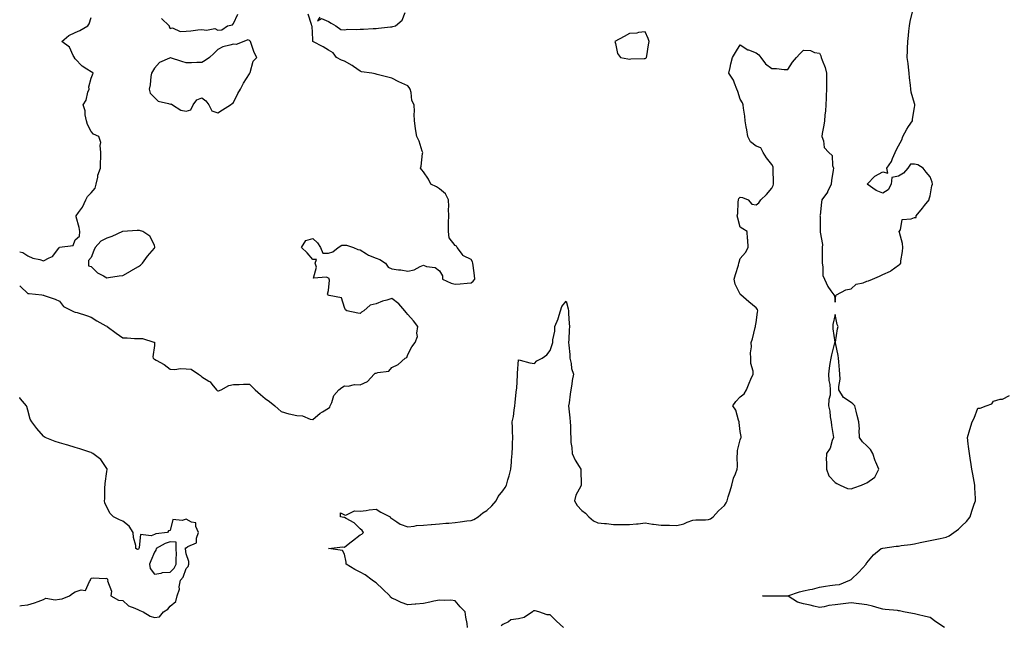
# Model space of a CAD drawing. Units: inches. Extents: x 936803 to 939443, y 7250378 to 7253018.
# Drawn here: x 936803 to 937425, y 7250843 to 7251226 of the extents above; entities that cross this region are included whole.
import ezdxf

# ---------------------------------------------------------------- set-up
doc = ezdxf.new("R2010")
doc.units = ezdxf.units.IN
doc.header["$MEASUREMENT"] = 0
doc.layers.add('Contour_93687250', color=7, linetype='Continuous', true_color=0xf71087)

msp = doc.modelspace()

# ---------------------------------------------------------------- linework, layer by layer
at = {"layer": 'Contour_93687250'}
for points in [[(936803, 7251057.66, 3233), (936803.41, 7251057.28, 3233), (936808.05, 7251052.82, 3233), (936808.88, 7251052.75, 3233), (936817.05, 7251051.92, 3233), (936817.92, 7251051.79, 3233), (936818.05, 7251051.7, 3233), (936818.42, 7251051.55, 3233), (936825.33, 7251049.2, 3233), (936828.05, 7251047.98, 3233), (936830.69, 7251044.56, 3233), (936836.13, 7251041.92, 3233), (936837.48, 7251041.35, 3233), (936838.05, 7251041.14, 3233), (936839.21, 7251040.76, 3233), (936845.13, 7251039.01, 3233), (936848.05, 7251037.97, 3233), (936851.8, 7251035.66, 3233), (936857.51, 7251032.46, 3233), (936858.05, 7251032.14, 3233), (936858.19, 7251032.06, 3233), (936858.34, 7251031.92, 3233), (936863.93, 7251027.81, 3233), (936868.05, 7251024.94, 3233), (936870.97, 7251024.84, 3233), (936875.54, 7251024.43, 3233), (936878.05, 7251024.33, 3233), (936880.55, 7251024.42, 3233), (936887.81, 7251022.16, 3233), (936888.05, 7251022.18, 3233), (936888.15, 7251022.03, 3233), (936888.16, 7251021.92, 3233), (936888.19, 7251021.78, 3233), (936888.05, 7251019.95, 3233), (936887.11, 7251012.86, 3233), (936887.35, 7251011.92, 3233), (936887.76, 7251011.63, 3233), (936888.05, 7251011.46, 3233), (936889.16, 7251010.81, 3233), (936894.21, 7251008.08, 3233), (936898.05, 7251005.13, 3233), (936900.99, 7251004.86, 3233), (936904.55, 7251005.42, 3233), (936908.05, 7251005.21, 3233), (936911.24, 7251005.11, 3233), (936915.92, 7251001.92, 3233), (936917.19, 7251001.05, 3233), (936918.05, 7251000.17, 3233), (936922.41, 7250997.55, 3233), (936923.31, 7250997.17, 3233), (936924.3, 7250995.67, 3233), (936927.2, 7250991.92, 3233), (936927.74, 7250991.61, 3233), (936928.05, 7250991.43, 3233), (936928.5, 7250991.47, 3233), (936930.28, 7250991.92, 3233), (936935.14, 7250994.83, 3233), (936938.05, 7250995.45, 3233), (936941.58, 7250995.45, 3233), (936944.41, 7250995.56, 3233), (936948.05, 7250995.56, 3233), (936949.94, 7250993.81, 3233), (936951.74, 7250991.92, 3233), (936955.14, 7250989.02, 3233), (936958.05, 7250986.49, 3233), (936960.69, 7250984.56, 3233), (936964.07, 7250981.92, 3233), (936966.15, 7250980.03, 3233), (936968.05, 7250978.36, 3233), (936972.97, 7250976.83, 3233), (936973.14, 7250976.83, 3233), (936978.05, 7250975.82, 3233), (936981.67, 7250975.53, 3233), (936986.47, 7250973.49, 3233), (936988.05, 7250973.25, 3233), (936992.69, 7250977.28, 3233), (936994.28, 7250978.15, 3233), (936998.05, 7250980.46, 3233), (936998.8, 7250981.17, 3233), (936999.18, 7250981.92, 3233), (937000.18, 7250984.05, 3233), (937001.47, 7250988.5, 3233), (937004.67, 7250991.92, 3233), (937006.43, 7250993.54, 3233), (937008.05, 7250994.65, 3233), (937010.56, 7250994.43, 3233), (937014.54, 7250995.43, 3233), (937018.05, 7250995.26, 3233), (937022.64, 7250997.33, 3233), (937026.88, 7251001.92, 3233), (937027.47, 7251002.51, 3233), (937028.05, 7251002.61, 3233), (937029.2, 7251003.07, 3233), (937036.09, 7251003.88, 3233), (937038.05, 7251006.07, 3233), (937042.01, 7251007.96, 3233), (937046.4, 7251011.92, 3233), (937047.58, 7251012.4, 3233), (937048.05, 7251014.34, 3233), (937050.76, 7251019.21, 3233), (937052.73, 7251021.92, 3233), (937054.3, 7251025.67, 3233), (937053.83, 7251027.7, 3233), (937054.5, 7251031.92, 3233), (937051.75, 7251035.61, 3233), (937048.05, 7251039.69, 3233), (937047.04, 7251040.9, 3233), (937046.17, 7251041.92, 3233), (937042.43, 7251046.3, 3233), (937038.05, 7251049.76, 3233), (937034.81, 7251048.69, 3233), (937032.06, 7251047.91, 3233), (937028.05, 7251046.36, 3233), (937024.42, 7251045.55, 3233), (937020.31, 7251041.92, 3233), (937018.86, 7251041.11, 3233), (937018.05, 7251040.22, 3233), (937016.58, 7251040.45, 3233), (937009.65, 7251041.92, 3233), (937008.73, 7251042.6, 3233), (937008.05, 7251043.93, 3233), (937006.18, 7251050.05, 3233), (936998.44, 7251051.53, 3233), (936998.05, 7251051.73, 3233), (936997.93, 7251051.8, 3233), (936997.71, 7251051.92, 3233), (936997.47, 7251052.5, 3233), (936998.05, 7251054.78, 3233), (936998.76, 7251061.21, 3233), (936998.48, 7251061.92, 3233), (936998.38, 7251062.25, 3233), (936998.05, 7251062.46, 3233), (936996.88, 7251063.08, 3233), (936988.59, 7251062.47, 3233), (936990.5, 7251069.48, 3233), (936989.56, 7251071.92, 3233), (936990.37, 7251074.24, 3233), (936988.05, 7251074.35, 3233), (936984.6, 7251078.47, 3233), (936981.06, 7251081.92, 3233), (936983.73, 7251086.24, 3233), (936988.05, 7251087.49, 3233), (936991.02, 7251084.9, 3233), (936993.05, 7251081.92, 3233), (936994.41, 7251078.28, 3233), (936998.05, 7251078.37, 3233), (937000.78, 7251079.19, 3233), (937004.19, 7251081.92, 3233), (937006.56, 7251083.41, 3233), (937008.05, 7251083.41, 3233), (937009.42, 7251083.3, 3233), (937013.85, 7251081.92, 3233), (937016.66, 7251080.53, 3233), (937018.05, 7251080.47, 3233), (937022.02, 7251077.95, 3233), (937023.22, 7251077.1, 3233), (937028.05, 7251075.07, 3233), (937030.4, 7251074.26, 3233), (937034.14, 7251071.92, 3233), (937035.62, 7251069.5, 3233), (937038.05, 7251068.44, 3233), (937042.16, 7251067.82, 3233), (937043.82, 7251067.69, 3233), (937048.05, 7251066.89, 3233), (937052.21, 7251067.76, 3233), (937056.03, 7251069.91, 3233), (937058.05, 7251070.67, 3233), (937060.01, 7251069.97, 3233), (937065.41, 7251069.28, 3233), (937068.05, 7251067.22, 3233), (937070.03, 7251063.9, 3233), (937069.99, 7251061.92, 3233), (937075.52, 7251059.39, 3233), (937078.05, 7251058.67, 3233), (937081.12, 7251058.85, 3233), (937085.52, 7251059.39, 3233), (937088.05, 7251059.57, 3233), (937089.36, 7251060.61, 3233), (937090.53, 7251061.92, 3233), (937090.24, 7251064.11, 3233), (937089.37, 7251070.6, 3233), (937089.19, 7251071.92, 3233), (937088.96, 7251072.84, 3233), (937088.05, 7251074.23, 3233), (937083.27, 7251076.7, 3233), (937082.92, 7251076.78, 3233), (937082.6, 7251077.37, 3233), (937079.29, 7251081.92, 3233), (937078.82, 7251082.69, 3233), (937078.05, 7251083.23, 3233), (937074.2, 7251088.07, 3233), (937073.83, 7251091.92, 3233), (937073.92, 7251096.05, 3233), (937073.85, 7251097.72, 3233), (937073.94, 7251101.92, 3233), (937073.88, 7251106.09, 3233), (937073.94, 7251107.82, 3233), (937073.88, 7251111.92, 3233), (937071.96, 7251115.83, 3233), (937068.05, 7251118.83, 3233), (937066.28, 7251120.14, 3233), (937062.69, 7251121.92, 3233), (937061.23, 7251125.1, 3233), (937058.05, 7251129.6, 3233), (937057.01, 7251130.88, 3233), (937056.17, 7251131.92, 3233), (937056.63, 7251133.34, 3233), (937057.38, 7251141.26, 3233), (937057.53, 7251141.92, 3233), (937057.21, 7251142.75, 3233), (937055.23, 7251149.1, 3233), (937053.89, 7251151.92, 3233), (937053.01, 7251156.88, 3233), (937053.02, 7251156.96, 3233), (937052.45, 7251161.92, 3233), (937052.23, 7251166.1, 3233), (937052.3, 7251167.67, 3233), (937052.13, 7251171.92, 3233), (937050.77, 7251174.64, 3233), (937050.18, 7251179.79, 3233), (937049.55, 7251181.92, 3233), (937049.06, 7251182.93, 3233), (937048.05, 7251183.87, 3233), (937044.32, 7251185.65, 3233), (937042.56, 7251186.43, 3233), (937038.05, 7251188.85, 3233), (937035.48, 7251189.35, 3233), (937028.86, 7251191.11, 3233), (937028.05, 7251191.29, 3233), (937027.58, 7251191.45, 3233), (937025.33, 7251191.92, 3233), (937018.96, 7251192.84, 3233), (937018.05, 7251193.13, 3233), (937013.81, 7251196.16, 3233), (937012.94, 7251196.81, 3233), (937008.05, 7251199.46, 3233), (937006.22, 7251200.08, 3233), (937003.02, 7251201.92, 3233), (937000.96, 7251204.83, 3233), (936998.05, 7251206.54, 3233), (936994.73, 7251208.6, 3233), (936988.15, 7251211.92, 3233), (936988.18, 7251212.05, 3233), (936988.05, 7251213.13, 3233), (936987.73, 7251221.6, 3233), (936987.57, 7251221.92, 3233), (936987.23, 7251222.73, 3233), (936985.25, 7251229.12, 3233)], [(936892.52, 7251226.38, 3234), (936897.31, 7251221.92, 3234), (936897.4, 7251221.28, 3234), (936898.05, 7251220.22, 3234), (936899.47, 7251220.5, 3234), (936904.45, 7251218.32, 3234), (936908.05, 7251218.54, 3234), (936911.19, 7251218.78, 3234), (936915.5, 7251219.36, 3234), (936918.05, 7251219.59, 3234), (936920.95, 7251219.02, 3234), (936926.32, 7251220.19, 3234), (936928.05, 7251219.18, 3234), (936930.72, 7251219.24, 3234), (936934.25, 7251221.92, 3234), (936937.42, 7251222.55, 3234), (936938.05, 7251223.34, 3234), (936940.75, 7251229.22, 3234)], [(936992.6, 7251227.38, 3233), (936991.07, 7251224.94, 3233), (936993.54, 7251226.43, 3233), (936998.05, 7251224.64, 3233), (936999.68, 7251223.55, 3233), (937002.58, 7251221.92, 3233), (937005.73, 7251219.6, 3233), (937008.05, 7251219.31, 3233), (937010.25, 7251219.72, 3233), (937015.62, 7251219.49, 3233), (937018.05, 7251219.79, 3233), (937020.13, 7251219.83, 3233), (937026.19, 7251220.06, 3233), (937028.05, 7251220.09, 3233), (937029.71, 7251220.27, 3233), (937037.27, 7251221.15, 3233), (937038.05, 7251221.23, 3233), (937038.65, 7251221.32, 3233), (937040.26, 7251221.92, 3233), (937044.54, 7251225.43, 3233), (937046.48, 7251230.35, 3233)], [(937085.84, 7250841.92, 3232), (937085.55, 7250844.42, 3232), (937084.68, 7250848.55, 3232), (937084.35, 7250851.92, 3232), (937081.17, 7250855.05, 3232), (937078.05, 7250858.86, 3232), (937075.4, 7250859.27, 3232), (937071.02, 7250858.94, 3232), (937068.05, 7250859.25, 3232), (937064.67, 7250858.53, 3232), (937062.01, 7250857.96, 3232), (937058.05, 7250857.1, 3232), (937053.29, 7250856.68, 3232), (937052.78, 7250856.65, 3232), (937048.05, 7250856.25, 3232), (937043.98, 7250857.85, 3232), (937040.52, 7250859.45, 3232), (937038.05, 7250860.52, 3232), (937037.28, 7250861.16, 3232), (937036.81, 7250861.92, 3232), (937032.26, 7250866.13, 3232), (937028.05, 7250870.17, 3232), (937027, 7250870.87, 3232), (937025.62, 7250871.92, 3232), (937021.27, 7250875.14, 3232), (937018.05, 7250876.96, 3232), (937014.72, 7250878.6, 3232), (937009.29, 7250881.92, 3232), (937009.29, 7250883.16, 3232), (937008.05, 7250888.36, 3232), (937006.78, 7250890.65, 3232), (936998.05, 7250891.92, 3232), (937007.18, 7250892.8, 3232), (937008.05, 7250892.77, 3232), (937011.57, 7250895.45, 3232), (937013.25, 7250896.71, 3232), (937018.05, 7250900.41, 3232), (937019.09, 7250900.88, 3232), (937020.15, 7250901.92, 3232), (937019.24, 7250903.11, 3232), (937018.05, 7250904.29, 3232), (937014.15, 7250908.02, 3232), (937009.14, 7250910.83, 3232), (937008.05, 7250911.52, 3232), (937007.65, 7250911.52, 3232), (937005.72, 7250911.92, 3232), (937005.55, 7250914.42, 3232), (937008.05, 7250913.14, 3232), (937008.96, 7250912.83, 3232), (937014.36, 7250915.61, 3232), (937018.05, 7250915.34, 3232), (937021.88, 7250915.75, 3232), (937023.68, 7250916.29, 3232), (937028.05, 7250916.59, 3232), (937031.02, 7250914.89, 3232), (937037.04, 7250911.92, 3232), (937037.25, 7250911.12, 3232), (937038.05, 7250910.83, 3232), (937041.23, 7250908.74, 3232), (937043.28, 7250907.15, 3232), (937048.05, 7250905.59, 3232), (937052.04, 7250905.91, 3232), (937053.62, 7250906.34, 3232), (937058.05, 7250906.59, 3232), (937062.97, 7250907.01, 3232), (937063.13, 7250907.01, 3232), (937068.05, 7250907.35, 3232), (937072.21, 7250907.76, 3232), (937074.06, 7250907.93, 3232), (937078.05, 7250908.33, 3232), (937081.23, 7250908.74, 3232), (937085.34, 7250909.21, 3232), (937088.05, 7250909.54, 3232), (937089.83, 7250910.14, 3232), (937092.57, 7250911.92, 3232), (937095.58, 7250914.39, 3232), (937098.05, 7250915.92, 3232), (937101.2, 7250918.77, 3232), (937103.83, 7250921.92, 3232), (937105.29, 7250924.68, 3232), (937108.05, 7250928.26, 3232), (937109.57, 7250930.41, 3232), (937110.44, 7250931.92, 3232), (937111.37, 7250935.24, 3232), (937112.15, 7250937.82, 3232), (937113.23, 7250941.92, 3232), (937113.62, 7250946.34, 3232), (937113.69, 7250947.56, 3232), (937114.06, 7250951.92, 3232), (937114.21, 7250955.76, 3232), (937114.35, 7250958.23, 3232), (937114.5, 7250961.92, 3232), (937114.29, 7250965.68, 3232), (937114.32, 7250968.19, 3232), (937114.08, 7250971.92, 3232), (937114.81, 7250975.16, 3232), (937115.23, 7250979.1, 3232), (937115.75, 7250981.92, 3232), (937116.02, 7250983.94, 3232), (937116.64, 7250990.5, 3232), (937116.81, 7250991.92, 3232), (937116.94, 7250993.03, 3232), (937117.32, 7251001.19, 3232), (937117.39, 7251001.92, 3232), (937117.45, 7251002.52, 3232), (937118.05, 7251011.04, 3232), (937119.16, 7251010.81, 3232), (937125.24, 7251009.11, 3232), (937128.05, 7251008.66, 3232), (937129.56, 7251010.41, 3232), (937133, 7251011.92, 3232), (937135.88, 7251014.09, 3232), (937138.05, 7251016.86, 3232), (937139.26, 7251020.72, 3232), (937139.73, 7251021.92, 3232), (937139.8, 7251023.68, 3232), (937140.92, 7251029.05, 3232), (937141, 7251031.92, 3232), (937143.12, 7251036.85, 3232), (937143.14, 7251037.01, 3232), (937144.5, 7251041.92, 3232), (937145.37, 7251044.6, 3232), (937148.05, 7251048.07, 3232), (937149.32, 7251043.19, 3232), (937149.57, 7251041.92, 3232), (937149.72, 7251040.25, 3232), (937149.99, 7251033.86, 3232), (937150.18, 7251031.92, 3232), (937150.05, 7251029.92, 3232), (937149.83, 7251023.71, 3232), (937149.72, 7251021.92, 3232), (937149.85, 7251020.12, 3232), (937150.38, 7251014.25, 3232), (937150.54, 7251011.92, 3232), (937151.26, 7251008.71, 3232), (937151.59, 7251005.46, 3232), (937152.69, 7251001.92, 3232), (937152.04, 7250997.93, 3232), (937151.74, 7250995.61, 3232), (937151.17, 7250991.92, 3232), (937150.77, 7250989.2, 3232), (937149.94, 7250983.81, 3232), (937149.66, 7250981.92, 3232), (937149.85, 7250980.12, 3232), (937150.45, 7250974.31, 3232), (937150.7, 7250971.92, 3232), (937150.84, 7250969.13, 3232), (937150.88, 7250964.75, 3232), (937151.04, 7250961.92, 3232), (937151.18, 7250958.79, 3232), (937151.71, 7250955.58, 3232), (937151.84, 7250951.92, 3232), (937153.73, 7250947.6, 3232), (937156.37, 7250943.6, 3232), (937157.37, 7250941.92, 3232), (937157.36, 7250941.24, 3232), (937157.65, 7250932.32, 3232), (937157.64, 7250931.92, 3232), (937157.39, 7250931.26, 3232), (937154.35, 7250925.62, 3232), (937153.46, 7250921.92, 3232), (937155.03, 7250918.89, 3232), (937158.05, 7250915.78, 3232), (937160.34, 7250914.21, 3232), (937162.37, 7250911.92, 3232), (937165.48, 7250909.35, 3232), (937168.05, 7250908.01, 3232), (937172.4, 7250907.56, 3232), (937173.69, 7250907.55, 3232), (937178.05, 7250907.01, 3232), (937182.99, 7250906.98, 3232), (937183.1, 7250906.97, 3232), (937188.05, 7250906.95, 3232), (937192.62, 7250907.36, 3232), (937193.63, 7250907.51, 3232), (937198.05, 7250907.95, 3232), (937202.66, 7250907.31, 3232), (937203.3, 7250907.17, 3232), (937208.05, 7250906.63, 3232), (937212.61, 7250906.48, 3232), (937213.44, 7250906.53, 3232), (937218.05, 7250906.41, 3232), (937222.45, 7250907.52, 3232), (937224.6, 7250908.46, 3232), (937228.05, 7250909.64, 3232), (937230.06, 7250909.91, 3232), (937236.11, 7250909.98, 3232), (937238.05, 7250910.18, 3232), (937239.36, 7250910.61, 3232), (937241.07, 7250911.92, 3232), (937244.3, 7250915.68, 3232), (937248.05, 7250919.09, 3232), (937249.23, 7250920.75, 3232), (937249.75, 7250921.92, 3232), (937250.51, 7250924.38, 3232), (937251.81, 7250928.16, 3232), (937252.85, 7250931.92, 3232), (937253.77, 7250936.21, 3232), (937255.13, 7250939, 3232), (937256.12, 7250941.92, 3232), (937256.26, 7250943.72, 3232), (937256.13, 7250950.01, 3232), (937256.26, 7250951.92, 3232), (937256.33, 7250953.64, 3232), (937258.05, 7250960.46, 3232), (937258.45, 7250961.53, 3232), (937258.62, 7250961.92, 3232), (937258.61, 7250962.48, 3232), (937258.05, 7250965.7, 3232), (937257.45, 7250971.32, 3232), (937257.47, 7250971.92, 3232), (937257.07, 7250972.91, 3232), (937255.22, 7250979.09, 3232), (937253.51, 7250981.92, 3232), (937255.25, 7250984.72, 3232), (937258.05, 7250987.51, 3232), (937260.48, 7250989.49, 3232), (937261.94, 7250991.92, 3232), (937263.74, 7250996.23, 3232), (937264.86, 7250998.73, 3232), (937266.25, 7251001.92, 3232), (937266.23, 7251003.74, 3232), (937264.77, 7251008.64, 3232), (937264.75, 7251011.92, 3232), (937264.48, 7251015.48, 3232), (937265.3, 7251019.18, 3232), (937264.9, 7251021.92, 3232), (937265.82, 7251024.16, 3232), (937267.5, 7251031.36, 3232), (937267.67, 7251031.92, 3232), (937267.63, 7251032.34, 3232), (937268.05, 7251034.46, 3232), (937268.96, 7251041.01, 3232), (937269.1, 7251041.92, 3232), (937268.96, 7251042.83, 3232), (937268.05, 7251043.74, 3232), (937263.61, 7251047.48, 3232), (937258.55, 7251051.92, 3232), (937258.36, 7251052.22, 3232), (937258.05, 7251052.33, 3232), (937254.78, 7251058.65, 3232), (937254.3, 7251061.92, 3232), (937255.07, 7251064.9, 3232), (937256.96, 7251070.83, 3232), (937257.27, 7251071.92, 3232), (937257.36, 7251072.61, 3232), (937258.05, 7251074.94, 3232), (937261.32, 7251078.65, 3232), (937263.02, 7251081.92, 3232), (937262.93, 7251086.8, 3232), (937262.68, 7251087.29, 3232), (937262.42, 7251091.92, 3232), (937259.82, 7251093.69, 3232), (937258.05, 7251094.72, 3232), (937256.63, 7251100.5, 3232), (937256.24, 7251101.92, 3232), (937256.52, 7251103.45, 3232), (937256.73, 7251110.59, 3232), (937256.91, 7251111.92, 3232), (937257.23, 7251112.74, 3232), (937258.05, 7251113.73, 3232), (937259.56, 7251113.43, 3232), (937263.07, 7251111.92, 3232), (937265.33, 7251109.21, 3232), (937268.05, 7251108.74, 3232), (937269.81, 7251110.16, 3232), (937271.08, 7251111.92, 3232), (937274.63, 7251115.34, 3232), (937278.05, 7251119.25, 3232), (937278.86, 7251121.12, 3232), (937279.05, 7251121.92, 3232), (937279.01, 7251122.88, 3232), (937278.88, 7251131.1, 3232), (937278.84, 7251131.92, 3232), (937278.89, 7251132.77, 3232), (937278.05, 7251134.28, 3232), (937274.69, 7251138.56, 3232), (937272.56, 7251141.92, 3232), (937271.03, 7251144.9, 3232), (937268.05, 7251145.82, 3232), (937264.66, 7251148.52, 3232), (937262.83, 7251151.92, 3232), (937262.21, 7251156.09, 3232), (937261.82, 7251158.14, 3232), (937261.24, 7251161.92, 3232), (937260.95, 7251164.81, 3232), (937260.11, 7251169.86, 3232), (937259.87, 7251171.92, 3232), (937259.43, 7251173.3, 3232), (937258.05, 7251175.45, 3232), (937256.54, 7251180.42, 3232), (937255.94, 7251181.92, 3232), (937254.36, 7251185.6, 3232), (937253.76, 7251187.62, 3232), (937250.89, 7251191.92, 3232), (937251.71, 7251195.57, 3232), (937252.06, 7251197.91, 3232), (937253.15, 7251201.92, 3232), (937255, 7251204.97, 3232), (937258.05, 7251209.9, 3232), (937262.87, 7251206.74, 3232), (937263.32, 7251206.66, 3232), (937268.05, 7251204.87, 3232), (937269.75, 7251203.62, 3232), (937271.02, 7251201.92, 3232), (937274.06, 7251197.93, 3232), (937278.05, 7251194.81, 3232), (937281, 7251194.87, 3232), (937285.78, 7251194.19, 3232), (937288.05, 7251194.26, 3232), (937291.17, 7251198.8, 3232), (937293.64, 7251201.92, 3232), (937295.79, 7251204.18, 3232), (937298.05, 7251206.56, 3232), (937302.39, 7251206.26, 3232), (937304.99, 7251204.98, 3232), (937308.05, 7251204.48, 3232), (937308.95, 7251202.83, 3232), (937309.26, 7251201.92, 3232), (937309.79, 7251200.18, 3232), (937311.76, 7251195.63, 3232), (937312.53, 7251191.92, 3232), (937312.55, 7251187.42, 3232), (937312.63, 7251186.5, 3232), (937312.63, 7251181.92, 3232), (937312.39, 7251177.57, 3232), (937312.36, 7251176.23, 3232), (937312.13, 7251171.92, 3232), (937311.84, 7251168.13, 3232), (937311.5, 7251165.37, 3232), (937311.21, 7251161.92, 3232), (937310.94, 7251159.04, 3232), (937309.89, 7251153.76, 3232), (937309.68, 7251151.92, 3232), (937310.65, 7251149.32, 3232), (937311.09, 7251144.96, 3232), (937314.09, 7251141.92, 3232), (937316.07, 7251139.95, 3232), (937316.36, 7251133.61, 3232), (937316.96, 7251131.92, 3232), (937316.81, 7251130.68, 3232), (937315.68, 7251124.29, 3232), (937315.42, 7251121.92, 3232), (937313.26, 7251117.13, 3232), (937313.16, 7251116.81, 3232), (937309.65, 7251111.92, 3232), (937309.51, 7251110.46, 3232), (937308.5, 7251102.37, 3232), (937308.46, 7251101.92, 3232), (937308.49, 7251101.48, 3232), (937308.49, 7251092.36, 3232), (937308.53, 7251091.92, 3232), (937308.48, 7251091.49, 3232), (937309.94, 7251083.81, 3232), (937309.81, 7251081.92, 3232), (937309.76, 7251080.21, 3232), (937309.78, 7251073.65, 3232), (937309.73, 7251071.92, 3232), (937310.28, 7251069.68, 3232), (937310.29, 7251064.17, 3232), (937311.38, 7251061.92, 3232), (937313.35, 7251057.21, 3232), (937315.4, 7251054.57, 3232), (937317.26, 7251051.92, 3232), (937317.53, 7251051.39, 3232), (937318.05, 7251047.42, 3232), (937318.48, 7251051.49, 3232), (937318.88, 7251051.92, 3232), (937324.72, 7251055.25, 3232), (937328.05, 7251055.72, 3232), (937331.24, 7251058.73, 3232), (937335.76, 7251059.63, 3232), (937338.05, 7251060.6, 3232), (937339.09, 7251060.88, 3232), (937341.6, 7251061.92, 3232), (937346.09, 7251063.88, 3232), (937348.05, 7251064.85, 3232), (937353.01, 7251066.97, 3232), (937353.46, 7251067.33, 3232), (937358.05, 7251070.68, 3232), (937358.88, 7251071.09, 3232), (937359.45, 7251071.92, 3232), (937359.56, 7251073.43, 3232), (937360.55, 7251079.42, 3232), (937360.7, 7251081.92, 3232), (937360.47, 7251084.34, 3232), (937358.63, 7251091.33, 3232), (937358.56, 7251091.92, 3232), (937359.23, 7251093.1, 3232), (937360.36, 7251099.61, 3232), (937366.08, 7251099.96, 3232), (937368.05, 7251100.91, 3232), (937369.12, 7251100.85, 3232), (937369.13, 7251101.92, 3232), (937373.22, 7251106.75, 3232), (937374.56, 7251108.43, 3232), (937377.37, 7251111.92, 3232), (937377.36, 7251112.6, 3232), (937378.05, 7251114.51, 3232), (937379.09, 7251120.88, 3232), (937379.42, 7251121.92, 3232), (937379.34, 7251123.22, 3232), (937378.05, 7251126.49, 3232), (937375.5, 7251129.37, 3232), (937373.54, 7251131.92, 3232), (937370.16, 7251134.03, 3232), (937368.05, 7251134.52, 3232), (937365.54, 7251134.43, 3232), (937363.94, 7251131.92, 3232), (937361.2, 7251128.77, 3232), (937358.05, 7251126.99, 3232), (937353.87, 7251126.1, 3232), (937353.44, 7251121.92, 3232), (937351.59, 7251118.38, 3232), (937348.05, 7251116.29, 3232), (937344, 7251117.87, 3232), (937338.19, 7251121.92, 3232), (937343.09, 7251126.87, 3232), (937348.05, 7251129.67, 3232), (937351.21, 7251128.76, 3232), (937350.63, 7251131.92, 3232), (937353.69, 7251136.29, 3232), (937354.22, 7251138.09, 3232), (937355.85, 7251141.92, 3232), (937356.61, 7251143.36, 3232), (937358.05, 7251146.15, 3232), (937360.13, 7251149.83, 3232), (937360.7, 7251151.92, 3232), (937363.28, 7251156.69, 3232), (937364.34, 7251158.21, 3232), (937366.79, 7251161.92, 3232), (937366.97, 7251163, 3232), (937368.05, 7251170.28, 3232), (937368.42, 7251171.55, 3232), (937368.45, 7251171.92, 3232), (937368.28, 7251172.15, 3232), (937368.05, 7251172.75, 3232), (937366.14, 7251180.02, 3232), (937365.86, 7251181.92, 3232), (937365.54, 7251184.43, 3232), (937365.09, 7251188.96, 3232), (937364.69, 7251191.92, 3232), (937364.26, 7251195.71, 3232), (937364.11, 7251197.98, 3232), (937363.6, 7251201.92, 3232), (937363.71, 7251206.26, 3232), (937363.7, 7251207.57, 3232), (937363.84, 7251211.92, 3232), (937364.26, 7251215.71, 3232), (937364.59, 7251218.45, 3232), (937364.99, 7251221.92, 3232), (937365.44, 7251224.53, 3232), (937366.9, 7251230.77, 3232)], [(936803, 7251079.14, 3234), (936804.92, 7251078.8, 3234), (936808.05, 7251076.71, 3234), (936811.26, 7251075.13, 3234), (936815.74, 7251074.23, 3234), (936818.05, 7251073.46, 3234), (936821.56, 7251075.43, 3234), (936823.72, 7251076.25, 3234), (936827.65, 7251081.52, 3234), (936827.98, 7251081.92, 3234), (936828.01, 7251081.96, 3234), (936828.05, 7251081.97, 3234), (936828.14, 7251082.01, 3234), (936836.74, 7251083.23, 3234), (936838.05, 7251086.69, 3234), (936840.85, 7251089.12, 3234), (936840.96, 7251091.92, 3234), (936840.64, 7251094.51, 3234), (936838.72, 7251101.25, 3234), (936838.62, 7251101.92, 3234), (936840.1, 7251103.96, 3234), (936842.71, 7251107.26, 3234), (936844.73, 7251111.92, 3234), (936845.92, 7251114.05, 3234), (936848.05, 7251116.39, 3234), (936850.59, 7251119.38, 3234), (936851.4, 7251121.92, 3234), (936852.35, 7251126.22, 3234), (936852.32, 7251127.65, 3234), (936854.09, 7251131.92, 3234), (936854.08, 7251135.88, 3234), (936854.28, 7251138.15, 3234), (936854.27, 7251141.92, 3234), (936853.75, 7251146.22, 3234), (936854.32, 7251148.19, 3234), (936853.05, 7251151.92, 3234), (936849.52, 7251153.39, 3234), (936848.05, 7251155.1, 3234), (936845.78, 7251159.65, 3234), (936845.2, 7251161.92, 3234), (936844.41, 7251165.56, 3234), (936844.28, 7251168.15, 3234), (936843.01, 7251171.92, 3234), (936845.01, 7251174.96, 3234), (936846.04, 7251179.91, 3234), (936846.79, 7251181.92, 3234), (936846.59, 7251183.38, 3234), (936848.05, 7251188.71, 3234), (936848.99, 7251190.98, 3234), (936849.34, 7251191.92, 3234), (936848.65, 7251192.52, 3234), (936848.05, 7251192.77, 3234), (936845.4, 7251194.57, 3234), (936842.48, 7251196.35, 3234), (936838.05, 7251200.91, 3234), (936837.68, 7251201.56, 3234), (936837.55, 7251201.92, 3234), (936836.8, 7251203.17, 3234), (936834.48, 7251208.35, 3234), (936829.7, 7251211.92, 3234), (936834.13, 7251215.84, 3234), (936838.05, 7251217.7, 3234), (936841.02, 7251218.95, 3234), (936846.12, 7251221.92, 3234), (936846.86, 7251223.11, 3234), (936848.05, 7251227.15, 3234)], [(936803, 7250855.71, 3233), (936804.2, 7250855.77, 3233), (936808.05, 7250856.23, 3233), (936812.34, 7250857.63, 3233), (936814.58, 7250858.45, 3233), (936818.05, 7250859.65, 3233), (936819.57, 7250860.4, 3233), (936825.5, 7250859.37, 3233), (936828.05, 7250859.84, 3233), (936829.82, 7250860.14, 3233), (936834.55, 7250861.92, 3233), (936836.45, 7250863.52, 3233), (936838.05, 7250864.52, 3233), (936841.92, 7250865.8, 3233), (936844.63, 7250865.34, 3233), (936847.05, 7250870.92, 3233), (936847.8, 7250871.92, 3233), (936847.82, 7250872.15, 3233), (936848.05, 7250873.06, 3233), (936849.38, 7250873.26, 3233), (936856.98, 7250872.99, 3233), (936858.05, 7250873.17, 3233), (936858.38, 7250872.24, 3233), (936858.8, 7250871.92, 3233), (936858.45, 7250871.52, 3233), (936861.08, 7250864.95, 3233), (936860.56, 7250861.92, 3233), (936865.4, 7250859.27, 3233), (936868.05, 7250859.02, 3233), (936871.81, 7250855.68, 3233), (936875.72, 7250854.25, 3233), (936878.05, 7250853.08, 3233), (936878.88, 7250852.74, 3233), (936881.03, 7250851.92, 3233), (936885.35, 7250849.22, 3233), (936888.05, 7250848.21, 3233), (936891.29, 7250848.68, 3233), (936893.81, 7250851.92, 3233), (936896.48, 7250853.49, 3233), (936898.05, 7250855.46, 3233), (936901.59, 7250858.38, 3233), (936902.53, 7250861.92, 3233), (936903.85, 7250866.12, 3233), (936903.73, 7250867.6, 3233), (936904.46, 7250871.92, 3233), (936906.26, 7250873.71, 3233), (936908.05, 7250879.2, 3233), (936909.51, 7250880.46, 3233), (936909.93, 7250881.92, 3233), (936909.73, 7250883.6, 3233), (936908.05, 7250888.38, 3233), (936907.75, 7250891.62, 3233), (936907.75, 7250891.92, 3233), (936907.74, 7250892.22, 3233), (936908.05, 7250892.24, 3233), (936909.18, 7250893.05, 3233), (936914.65, 7250895.32, 3233), (936914.57, 7250898.43, 3233), (936915.96, 7250901.92, 3233), (936914.17, 7250905.8, 3233), (936914.18, 7250908.05, 3233), (936911.52, 7250908.44, 3233), (936908.05, 7250910.45, 3233), (936905.63, 7250909.51, 3233), (936899.82, 7250910.15, 3233), (936898.05, 7250903.26, 3233), (936897.05, 7250902.92, 3233), (936896.42, 7250901.92, 3233), (936888.89, 7250901.08, 3233), (936888.05, 7250900.71, 3233), (936885.97, 7250899.84, 3233), (936879.33, 7250900.64, 3233), (936878.54, 7250892.42, 3233), (936878.26, 7250891.92, 3233), (936878.2, 7250891.77, 3233), (936878.05, 7250891.43, 3233), (936877.4, 7250891.27, 3233), (936876.39, 7250891.92, 3233), (936876.28, 7250893.69, 3233), (936874.89, 7250898.76, 3233), (936874.76, 7250901.92, 3233), (936872.04, 7250905.91, 3233), (936868.05, 7250909.16, 3233), (936866.13, 7250910, 3233), (936862.27, 7250911.92, 3233), (936860.09, 7250913.96, 3233), (936858.05, 7250917.92, 3233), (936856.85, 7250920.72, 3233), (936856.66, 7250921.92, 3233), (936856.82, 7250923.14, 3233), (936856.86, 7250930.74, 3233), (936857, 7250931.92, 3233), (936857.03, 7250932.94, 3233), (936858.05, 7250940.41, 3233), (936858.25, 7250941.72, 3233), (936858.26, 7250941.92, 3233), (936858.17, 7250942.04, 3233), (936858.05, 7250942.34, 3233), (936854.18, 7250948.04, 3233), (936849.17, 7250951.92, 3233), (936848.38, 7250952.25, 3233), (936848.05, 7250952.49, 3233), (936847.21, 7250952.76, 3233), (936840.94, 7250954.8, 3233), (936838.05, 7250955.71, 3233), (936833.31, 7250957.18, 3233), (936832.63, 7250957.33, 3233), (936828.05, 7250958.59, 3233), (936825.5, 7250959.37, 3233), (936819.11, 7250961.92, 3233), (936818.46, 7250962.33, 3233), (936818.05, 7250962.69, 3233), (936813.82, 7250967.68, 3233), (936810.65, 7250971.92, 3233), (936809.6, 7250973.47, 3233), (936808.05, 7250979.26, 3233), (936807.55, 7250981.42, 3233), (936807.34, 7250981.92, 3233), (936803.53, 7250986.43, 3233), (936803.08, 7250986.96, 3233), (936803, 7250987.09, 3233)], [(937387.06, 7250841.92, 3231), (937381.62, 7250845.49, 3231), (937378.05, 7250848.33, 3231), (937375.14, 7250849.01, 3231), (937369.79, 7250850.18, 3231), (937368.05, 7250850.58, 3231), (937366.96, 7250850.83, 3231), (937361.12, 7250851.92, 3231), (937358.6, 7250852.47, 3231), (937358.05, 7250852.57, 3231), (937357.35, 7250852.62, 3231), (937349.55, 7250853.42, 3231), (937348.05, 7250853.51, 3231), (937345.9, 7250854.07, 3231), (937341.54, 7250855.41, 3231), (937338.05, 7250856.21, 3231), (937333.14, 7250856.83, 3231), (937332.96, 7250856.83, 3231), (937328.05, 7250857.62, 3231), (937323.07, 7250856.9, 3231), (937323.02, 7250856.89, 3231), (937318.05, 7250856.21, 3231), (937314.01, 7250855.96, 3231), (937311.05, 7250854.93, 3231), (937308.05, 7250854.62, 3231), (937304.54, 7250855.43, 3231), (937302.18, 7250856.04, 3231), (937298.05, 7250856.93, 3231), (937294.18, 7250858.04, 3231), (937288.32, 7250861.66, 3231), (937288.05, 7250861.78, 3231), (937287.93, 7250861.79, 3231), (937278.14, 7250861.82, 3231), (937278.05, 7250861.83, 3231), (937277.91, 7250861.77, 3231), (937272.05, 7250861.92, 3231), (937278.02, 7250861.96, 3231), (937278.09, 7250861.96, 3231), (937287.99, 7250861.98, 3231), (937288.05, 7250861.99, 3231), (937288.14, 7250862.01, 3231), (937295.44, 7250864.54, 3231), (937298.05, 7250865.07, 3231), (937302.13, 7250866, 3231), (937303.76, 7250866.21, 3231), (937308.05, 7250867.49, 3231), (937311.84, 7250868.13, 3231), (937314.6, 7250868.47, 3231), (937318.05, 7250869.01, 3231), (937320.79, 7250869.18, 3231), (937327.4, 7250871.92, 3231), (937327.81, 7250872.16, 3231), (937328.05, 7250872.31, 3231), (937333.02, 7250876.95, 3231), (937337.57, 7250881.92, 3231), (937337.68, 7250882.29, 3231), (937338.05, 7250882.79, 3231), (937342.19, 7250887.78, 3231), (937347.18, 7250891.92, 3231), (937347.93, 7250892.04, 3231), (937348.05, 7250892.05, 3231), (937348.19, 7250892.06, 3231), (937356.67, 7250893.3, 3231), (937358.05, 7250893.38, 3231), (937359.8, 7250893.67, 3231), (937365.56, 7250894.41, 3231), (937368.05, 7250894.88, 3231), (937371.75, 7250895.62, 3231), (937373.85, 7250896.12, 3231), (937378.05, 7250896.88, 3231), (937382.19, 7250897.79, 3231), (937384.37, 7250898.24, 3231), (937388.05, 7250899.04, 3231), (937390.05, 7250899.92, 3231), (937393.02, 7250901.92, 3231), (937395.87, 7250904.11, 3231), (937398.05, 7250906.18, 3231), (937401.05, 7250908.91, 3231), (937403.21, 7250911.92, 3231), (937404.46, 7250915.51, 3231), (937405.93, 7250919.8, 3231), (937406.66, 7250921.92, 3231), (937406.57, 7250923.39, 3231), (937406.32, 7250930.19, 3231), (937406.2, 7250931.92, 3231), (937405.83, 7250934.14, 3231), (937404.91, 7250938.78, 3231), (937404.42, 7250941.92, 3231), (937403.71, 7250946.27, 3231), (937403.55, 7250947.43, 3231), (937402.78, 7250951.92, 3231), (937402.34, 7250956.21, 3231), (937402.03, 7250957.94, 3231), (937401.57, 7250961.92, 3231), (937403.08, 7250966.89, 3231), (937403.11, 7250966.98, 3231), (937404.56, 7250971.92, 3231), (937405.77, 7250974.21, 3231), (937408.05, 7250980.42, 3231), (937409.6, 7250980.37, 3231), (937413.35, 7250981.92, 3231), (937416.89, 7250983.08, 3231), (937418.05, 7250984.92, 3231), (937422.27, 7250986.14, 3231), (937423.74, 7250986.23, 3231), (937428.05, 7250988.38, 3231)], [(937146.46, 7250841.92, 3232), (937142.08, 7250845.95, 3232), (937138.05, 7250849.88, 3232), (937136.12, 7250849.99, 3232), (937130.98, 7250851.92, 3232), (937128.55, 7250852.42, 3232), (937128.05, 7250852.57, 3232), (937127.51, 7250852.46, 3232), (937126.79, 7250851.92, 3232), (937121.71, 7250848.26, 3232), (937118.05, 7250847.5, 3232), (937113.25, 7250846.72, 3232), (937111.78, 7250845.65, 3232), (937108.05, 7250843.89, 3232), (937107.04, 7250842.94, 3232)]]:
    msp.add_polyline3d(points, dxfattribs=at)
for points in [[(937198.05, 7251201.26, 3233), (937198.49, 7251201.48, 3233), (937198.83, 7251201.92, 3233), (937199.06, 7251202.93, 3233), (937200.1, 7251209.87, 3233), (937200.64, 7251211.92, 3233), (937199.87, 7251213.74, 3233), (937198.05, 7251218.15, 3233), (937193.82, 7251217.69, 3233), (937192.74, 7251217.23, 3233), (937188.05, 7251216.98, 3233), (937184.8, 7251215.17, 3233), (937178.86, 7251211.92, 3233), (937179.37, 7251210.59, 3233), (937180.6, 7251204.47, 3233), (937182.56, 7251201.92, 3233), (937187.09, 7251200.95, 3233), (937188.05, 7251200.87, 3233), (937189.03, 7251200.94, 3233), (937197.33, 7251201.2, 3233)], [(936928.05, 7251166.9, 3234), (936931.11, 7251168.85, 3234), (936936.12, 7251171.92, 3234), (936937.1, 7251172.88, 3234), (936938.05, 7251173.36, 3234), (936940.77, 7251179.2, 3234), (936942.42, 7251181.92, 3234), (936944.32, 7251185.65, 3234), (936948.05, 7251191.45, 3234), (936948.21, 7251191.76, 3234), (936948.31, 7251191.92, 3234), (936948.54, 7251192.42, 3234), (936950.53, 7251199.45, 3234), (936952.88, 7251201.92, 3234), (936951.13, 7251205, 3234), (936949.28, 7251210.69, 3234), (936948.77, 7251211.92, 3234), (936948.41, 7251212.28, 3234), (936948.05, 7251212.61, 3234), (936947.02, 7251212.96, 3234), (936944.66, 7251211.92, 3234), (936939.81, 7251210.15, 3234), (936938.05, 7251210.34, 3234), (936935.66, 7251209.53, 3234), (936931.34, 7251208.63, 3234), (936928.05, 7251206.95, 3234), (936925.58, 7251204.39, 3234), (936922.88, 7251201.92, 3234), (936920.04, 7251199.94, 3234), (936918.05, 7251198.67, 3234), (936914.78, 7251198.65, 3234), (936911.42, 7251198.55, 3234), (936908.05, 7251198.51, 3234), (936905.43, 7251199.29, 3234), (936898.33, 7251201.65, 3234), (936898.05, 7251201.73, 3234), (936897.61, 7251201.47, 3234), (936891.27, 7251198.71, 3234), (936888.05, 7251195.06, 3234), (936886.9, 7251193.07, 3234), (936886.27, 7251191.92, 3234), (936885.92, 7251189.78, 3234), (936885.33, 7251184.64, 3234), (936884.85, 7251181.92, 3234), (936885.4, 7251179.26, 3234), (936888.05, 7251176.57, 3234), (936890.51, 7251174.37, 3234), (936897.09, 7251172.88, 3234), (936898.05, 7251172.48, 3234), (936898.62, 7251172.49, 3234), (936899.43, 7251171.92, 3234), (936904.8, 7251168.67, 3234), (936908.05, 7251167.92, 3234), (936911.17, 7251168.8, 3234), (936912.63, 7251171.92, 3234), (936914.9, 7251175.06, 3234), (936918.05, 7251176.29, 3234), (936920.59, 7251174.46, 3234), (936922.47, 7251171.92, 3234), (936924.26, 7251168.13, 3234)], [(936878.05, 7251069.79, 3234), (936879.27, 7251070.7, 3234), (936880.63, 7251071.92, 3234), (936883.62, 7251076.35, 3234), (936888.05, 7251081.45, 3234), (936888.24, 7251081.72, 3234), (936888.36, 7251081.92, 3234), (936888.29, 7251082.16, 3234), (936888.05, 7251083.31, 3234), (936885.27, 7251089.14, 3234), (936880.86, 7251091.92, 3234), (936878.7, 7251092.57, 3234), (936878.05, 7251092.68, 3234), (936877.26, 7251092.7, 3234), (936868.08, 7251091.95, 3234), (936868.05, 7251091.95, 3234), (936867.98, 7251091.92, 3234), (936861.1, 7251088.87, 3234), (936858.05, 7251087.7, 3234), (936854.18, 7251085.8, 3234), (936850.63, 7251081.92, 3234), (936849.9, 7251080.07, 3234), (936848.05, 7251075.52, 3234), (936846.36, 7251073.61, 3234), (936846.4, 7251071.92, 3234), (936846.4, 7251070.27, 3234), (936848.05, 7251069.95, 3234), (936852.08, 7251065.95, 3234), (936855.89, 7251064.08, 3234), (936858.05, 7251062.8, 3234), (936859.01, 7251062.88, 3234), (936865.88, 7251064.09, 3234), (936868.05, 7251064.23, 3234), (936872.98, 7251066.99, 3234), (936873.28, 7251067.15, 3234)], [(937328.05, 7250929.55, 3232), (937329.78, 7250930.18, 3232), (937334.75, 7250931.92, 3232), (937337.07, 7250932.91, 3232), (937338.05, 7250933.3, 3232), (937343.05, 7250936.92, 3232), (937345.62, 7250941.92, 3232), (937343.67, 7250946.3, 3232), (937343.23, 7250947.1, 3232), (937341.75, 7250951.92, 3232), (937340.38, 7250954.25, 3232), (937338.05, 7250956.74, 3232), (937335.27, 7250959.15, 3232), (937333.41, 7250961.92, 3232), (937333.2, 7250966.76, 3232), (937333.34, 7250967.2, 3232), (937332.93, 7250971.92, 3232), (937332, 7250975.87, 3232), (937331.36, 7250978.61, 3232), (937330.56, 7250981.92, 3232), (937329.3, 7250983.17, 3232), (937328.05, 7250984.1, 3232), (937323.28, 7250987.14, 3232), (937320.41, 7250991.92, 3232), (937320.34, 7250994.21, 3232), (937321.16, 7250998.8, 3232), (937321.09, 7251001.92, 3232), (937320.81, 7251004.68, 3232), (937320.28, 7251009.69, 3232), (937320.06, 7251011.92, 3232), (937319.87, 7251013.74, 3232), (937318.28, 7251021.69, 3232), (937318.26, 7251021.92, 3232), (937318.32, 7251022.19, 3232), (937319.52, 7251030.45, 3232), (937319.95, 7251031.92, 3232), (937319.36, 7251033.23, 3232), (937318.05, 7251039.61, 3232), (937316.67, 7251033.3, 3232), (937316.54, 7251031.92, 3232), (937316.63, 7251030.5, 3232), (937317.79, 7251022.17, 3232), (937317.81, 7251021.92, 3232), (937317.72, 7251021.6, 3232), (937315.81, 7251014.16, 3232), (937315.22, 7251011.92, 3232), (937314.75, 7251008.63, 3232), (937314.31, 7251005.66, 3232), (937313.77, 7251001.92, 3232), (937314.02, 7250997.9, 3232), (937314.66, 7250995.32, 3232), (937314.94, 7250991.92, 3232), (937314.78, 7250988.65, 3232), (937314.09, 7250985.88, 3232), (937313.92, 7250981.92, 3232), (937314.62, 7250978.48, 3232), (937314.89, 7250975.08, 3232), (937315.42, 7250971.92, 3232), (937315.7, 7250969.57, 3232), (937316.81, 7250963.16, 3232), (937316.97, 7250961.92, 3232), (937316.19, 7250960.06, 3232), (937314.78, 7250955.19, 3232), (937312.6, 7250951.92, 3232), (937312.41, 7250947.56, 3232), (937312.66, 7250946.53, 3232), (937312.54, 7250941.92, 3232), (937313.95, 7250937.82, 3232), (937318.05, 7250933.54, 3232), (937319.02, 7250932.9, 3232), (937321.11, 7250931.92, 3232), (937325.85, 7250929.71, 3232)], [(936898.05, 7250876.95, 3234), (936900.55, 7250879.43, 3234), (936901.79, 7250881.92, 3234), (936901.76, 7250885.62, 3234), (936901.95, 7250888.02, 3234), (936901.92, 7250891.92, 3234), (936901.89, 7250895.76, 3234), (936898.05, 7250895.97, 3234), (936894.88, 7250895.09, 3234), (936889.25, 7250891.92, 3234), (936889.08, 7250890.88, 3234), (936888.05, 7250889.47, 3234), (936885.88, 7250884.1, 3234), (936884.94, 7250881.92, 3234), (936885.4, 7250879.27, 3234), (936888.05, 7250875.64, 3234), (936892.35, 7250876.22, 3234), (936893.28, 7250876.69, 3234)]]:
    msp.add_polyline3d(points, close=True, dxfattribs=at)

doc.saveas('drawing.dxf')
